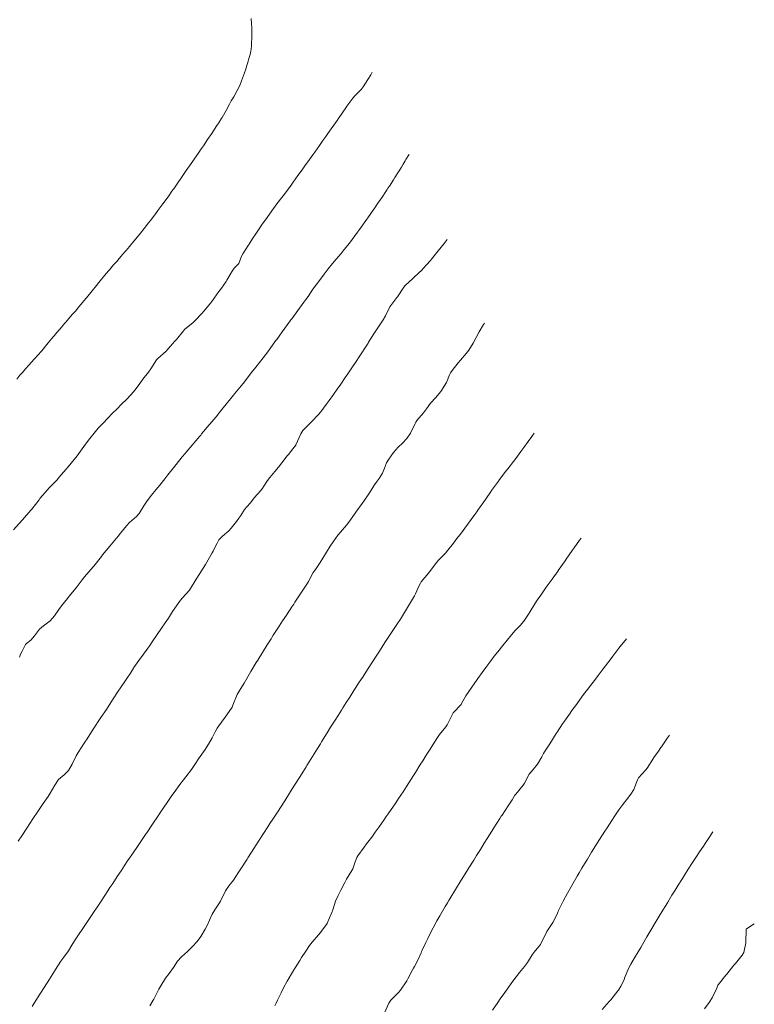
# Model space of a CAD drawing. Units: metres. Extents: x 803099 to 807613, y 8126789 to 8128801.
# Drawn here: x 805326 to 805386, y 8127198 to 8127280 of the extents above; entities that cross this region are included whole.
import ezdxf

# ---------------------------------------------------------------- set-up
doc = ezdxf.new("R2010")
doc.units = ezdxf.units.M
doc.header["$LTSCALE"] = 25
doc.layers.add('Curva Indice', color=36, linetype='Continuous')

msp = doc.modelspace()

# ---------------------------------------------------------------- linework, layer by layer
at = {"layer": 'Curva Indice', "color": 36, "linetype": 'Continuous', "lineweight": 13}
for points in [[(805325.3783, 8127250.275, 362.5), (805325.6463, 8127250.5834, 362.5), (805325.8462, 8127250.8136, 362.5), (805326.1069, 8127251.1081, 362.5), (805326.4012, 8127251.4411, 362.5), (805326.5798, 8127251.6423, 362.5), (805326.8369, 8127251.9321, 362.5), (805327.1472, 8127252.2806, 362.5), (805327.3972, 8127252.5518, 362.5), (805327.4567, 8127252.621, 362.5), (805327.8716, 8127253.1422, 362.5), (805327.9797, 8127253.2729, 362.5), (805328.2577, 8127253.5983, 362.5), (805328.6028, 8127254.0066, 362.5), (805328.6775, 8127254.0937, 362.5), (805328.9707, 8127254.433, 362.5), (805329.3341, 8127254.8579, 362.5), (805329.4174, 8127254.956, 362.5), (805329.9994, 8127255.6355, 362.5), (805330.1143, 8127255.7648, 362.5), (805330.2628, 8127255.9334, 362.5), (805330.4035, 8127256.1013, 362.5), (805330.9424, 8127256.7472, 362.5), (805331.1462, 8127256.9944, 362.5), (805331.62, 8127257.5804, 362.5), (805331.9706, 8127258.0159, 362.5), (805332.1668, 8127258.2609, 362.5), (805332.2928, 8127258.4167, 362.5), (805332.6429, 8127258.8402, 362.5), (805332.9808, 8127259.2383, 362.5), (805333.0461, 8127259.3139, 362.5), (805333.396, 8127259.7162, 362.5), (805333.6807, 8127260.042, 362.5), (805333.7394, 8127260.1088, 362.5), (805334.1398, 8127260.5723, 362.5), (805334.3795, 8127260.85, 362.5), (805334.4266, 8127260.9055, 362.5), (805334.7109, 8127261.2454, 362.5), (805335.0823, 8127261.6922, 362.5), (805335.3696, 8127262.0427, 362.5), (805335.6262, 8127262.3628, 362.5), (805335.9215, 8127262.7369, 362.5), (805336.2941, 8127263.2111, 362.5), (805336.4414, 8127263.4016, 362.5), (805336.7967, 8127263.8706, 362.5), (805336.9434, 8127264.065, 362.5), (805337.0608, 8127264.2227, 362.5), (805337.467, 8127264.7747, 362.5), (805337.5794, 8127264.9289, 362.5), (805337.9581, 8127265.4533, 362.5), (805338.2297, 8127265.8309, 362.5), (805338.3021, 8127265.933, 362.5), (805338.3714, 8127266.0319, 362.5), (805338.8276, 8127266.6893, 362.5), (805338.9262, 8127266.8329, 362.5), (805339.022, 8127266.9717, 362.5), (805339.4138, 8127267.5398, 362.5), (805339.5421, 8127267.7264, 362.5), (805339.9525, 8127268.3238, 362.5), (805340.003, 8127268.3972, 362.5), (805340.0643, 8127268.4856, 362.5), (805340.5025, 8127269.112, 362.5), (805340.5945, 8127269.2448, 362.5), (805340.8261, 8127269.5825, 362.5), (805341.1763, 8127270.0974, 362.5), (805341.5145, 8127270.6018, 362.5), (805341.7473, 8127270.9539, 362.5), (805341.9521, 8127271.268, 362.5), (805342.0987, 8127271.4947, 362.5), (805342.308, 8127271.8193, 362.5), (805342.3832, 8127271.94, 362.5), (805342.7091, 8127272.5061, 362.5), (805342.9811, 8127273.0367, 362.5), (805343.1292, 8127273.31, 362.5), (805343.3377, 8127273.6484, 362.5), (805343.6254, 8127274.1624, 362.5), (805343.8329, 8127274.5922, 362.5), (805343.9884, 8127274.9663, 362.5), (805344.303, 8127275.8565, 362.5), (805344.4381, 8127276.242, 362.5), (805344.4929, 8127276.4143, 362.5), (805344.6276, 8127276.8939, 362.5), (805344.6924, 8127277.1408, 362.5), (805344.7585, 8127277.4305, 362.5), (805344.789, 8127277.5837, 362.5), (805344.8226, 8127277.8513, 362.5), (805344.8475, 8127278.7585, 362.5), (805344.8463, 8127279.1637, 362.5), (805344.8446, 8127279.2247, 362.5), (805344.839, 8127279.3171, 362.5), (805344.8126, 8127279.7217, 362.5), (805344.7857, 8127280.132, 362.5)], [(805325.098, 8127237.7727, 365), (805325.8195, 8127238.5833, 365), (805325.8527, 8127238.6207, 365), (805326.5481, 8127239.4057, 365), (805326.6023, 8127239.458, 365), (805326.6294, 8127239.4874, 365), (805327.2306, 8127240.282, 365), (805327.3009, 8127240.3702, 365), (805327.9107, 8127241.1023, 365), (805328.0388, 8127241.2459, 365), (805328.6832, 8127241.8998, 365), (805328.8071, 8127242.044, 365), (805328.878, 8127242.1357, 365), (805329.4316, 8127242.7736, 365), (805329.6276, 8127242.994, 365), (805330.141, 8127243.6182, 365), (805330.3673, 8127243.9126, 365), (805330.7943, 8127244.4853, 365), (805331.0782, 8127244.8683, 365), (805331.4422, 8127245.3498, 365), (805331.7949, 8127245.8011, 365), (805332.127, 8127246.1941, 365), (805332.5478, 8127246.6459, 365), (805332.8854, 8127246.9967, 365), (805333.3176, 8127247.4374, 365), (805333.6629, 8127247.7901, 365), (805334.0835, 8127248.2086, 365), (805334.4502, 8127248.5709, 365), (805334.8432, 8127249.0007, 365), (805335.1714, 8127249.3866, 365), (805335.5738, 8127249.904, 365), (805335.8257, 8127250.2525, 365), (805336.2779, 8127250.8475, 365), (805336.4652, 8127251.1061, 365), (805336.9438, 8127251.8498, 365), (805337.0552, 8127251.9783, 365), (805337.7375, 8127252.5727, 365), (805337.8898, 8127252.7337, 365), (805338.4683, 8127253.3983, 365), (805338.5917, 8127253.5418, 365), (805339.1808, 8127254.2704, 365), (805339.2707, 8127254.3614, 365), (805339.9745, 8127254.9439, 365), (805340.1273, 8127255.0884, 365), (805340.7234, 8127255.7303, 365), (805340.8594, 8127255.8833, 365), (805341.4414, 8127256.5771, 365), (805341.5371, 8127256.6994, 365), (805342.1119, 8127257.5255, 365), (805342.1309, 8127257.5524, 365), (805342.3163, 8127257.8069, 365), (805342.7039, 8127258.3421, 365), (805342.775, 8127258.4595, 365), (805343.1159, 8127259.0588, 365), (805343.1561, 8127259.1268, 365), (805343.3693, 8127259.45, 365), (805343.7214, 8127259.7803, 365), (805343.7581, 8127259.8328, 365), (805343.9967, 8127260.4376, 365), (805344.096, 8127260.6334, 365), (805344.346, 8127261.0267, 365), (805344.5392, 8127261.331, 365), (805344.6049, 8127261.4361, 365), (805344.8694, 8127261.8561, 365), (805345.2175, 8127262.3896, 365), (805345.4879, 8127262.7927, 365), (805345.6892, 8127263.0834, 365), (805345.9592, 8127263.464, 365), (805346.2881, 8127263.9205, 365), (805346.6337, 8127264.3917, 365), (805346.9198, 8127264.7756, 365), (805347.3127, 8127265.2964, 365), (805347.5372, 8127265.5943, 365), (805348.0005, 8127266.2135, 365), (805348.1476, 8127266.4122, 365), (805348.2632, 8127266.5706, 365), (805348.6599, 8127267.115, 365), (805349.0038, 8127267.5879, 365), (805349.2384, 8127267.9135, 365), (805349.6243, 8127268.4499, 365), (805349.8969, 8127268.8319, 365), (805350.0557, 8127269.0563, 365), (805350.4381, 8127269.5985, 365), (805350.7293, 8127270.0139, 365), (805350.9732, 8127270.3656, 365), (805351.1295, 8127270.5907, 365), (805351.9036, 8127271.6891, 365), (805352.0501, 8127271.8959, 365), (805352.0683, 8127271.9224, 365), (805352.6074, 8127272.725, 365), (805352.7115, 8127272.8727, 365), (805353.1924, 8127273.523, 365), (805353.3695, 8127273.7276, 365), (805353.9009, 8127274.251, 365), (805354.0679, 8127274.4594, 365), (805354.4543, 8127275.0718, 365), (805354.6828, 8127275.4655, 365), (805354.7997, 8127275.6748, 365)], [(805325.5991, 8127227.2431, 367.5), (805325.7012, 8127227.4765, 367.5), (805325.8182, 8127227.7326, 367.5), (805326.1066, 8127228.2905, 367.5), (805326.1791, 8127228.3778, 367.5), (805326.5403, 8127228.6427, 367.5), (805326.8346, 8127229.0191, 367.5), (805327.2515, 8127229.5647, 367.5), (805327.585, 8127229.8356, 367.5), (805328.1414, 8127230.2545, 367.5), (805328.5068, 8127230.6758, 367.5), (805328.8595, 8127231.1753, 367.5), (805329.0919, 8127231.4811, 367.5), (805329.573, 8127232.0907, 367.5), (805329.7216, 8127232.2793, 367.5), (805330.2852, 8127232.996, 367.5), (805330.3673, 8127233.1014, 367.5), (805330.7881, 8127233.6399, 367.5), (805330.9807, 8127233.8857, 367.5), (805330.9975, 8127233.9058, 367.5), (805331.7068, 8127234.7266, 367.5), (805331.7545, 8127234.7842, 367.5), (805332.3844, 8127235.5871, 367.5), (805332.4882, 8127235.7142, 367.5), (805333.0913, 8127236.4194, 367.5), (805333.2297, 8127236.586, 367.5), (805333.78, 8127237.2675, 367.5), (805333.9658, 8127237.4966, 367.5), (805334.4744, 8127238.1227, 367.5), (805334.7201, 8127238.3821, 367.5), (805335.2992, 8127238.8992, 367.5), (805335.4994, 8127239.1425, 367.5), (805335.8929, 8127239.7828, 367.5), (805336.1724, 8127240.1811, 367.5), (805336.5383, 8127240.6456, 367.5), (805336.903, 8127241.1043, 367.5), (805337.2121, 8127241.4929, 367.5), (805337.6266, 8127242.0141, 367.5), (805337.887, 8127242.3401, 367.5), (805338.3548, 8127242.9208, 367.5), (805338.5701, 8127243.1856, 367.5), (805339.0852, 8127243.8169, 367.5), (805339.3224, 8127244.1082, 367.5), (805339.4099, 8127244.2138, 367.5), (805340.54, 8127245.5521, 367.5), (805340.6056, 8127245.6309, 367.5), (805340.6859, 8127245.7267, 367.5), (805341.3165, 8127246.4751, 367.5), (805341.3689, 8127246.5375, 367.5), (805342.0123, 8127247.3126, 367.5), (805342.0352, 8127247.3409, 367.5), (805342.4795, 8127247.8898, 367.5), (805343.3132, 8127248.923, 367.5), (805343.4029, 8127249.0356, 367.5), (805343.9433, 8127249.7091, 367.5), (805344.109, 8127249.9099, 367.5), (805344.5716, 8127250.4854, 367.5), (805344.7957, 8127250.7804, 367.5), (805345.1628, 8127251.2551, 367.5), (805345.476, 8127251.6488, 367.5), (805345.7678, 8127252.0258, 367.5), (805346.1535, 8127252.5354, 367.5), (805346.3434, 8127252.7915, 367.5), (805346.8084, 8127253.4295, 367.5), (805346.898, 8127253.5527, 367.5), (805347.3617, 8127254.1941, 367.5), (805348.0104, 8127255.0914, 367.5), (805348.0704, 8127255.1724, 367.5), (805348.1417, 8127255.268, 367.5), (805349.1458, 8127256.6504, 367.5), (805349.3076, 8127256.8649, 367.5), (805349.4926, 8127257.1193, 367.5), (805349.9026, 8127257.7206, 367.5), (805350.1528, 8127258.0635, 367.5), (805350.5316, 8127258.5528, 367.5), (805350.8359, 8127258.9557, 367.5), (805351.1547, 8127259.3859, 367.5), (805351.5227, 8127259.8421, 367.5), (805351.8332, 8127260.201, 367.5), (805352.2289, 8127260.6748, 367.5), (805352.4939, 8127261.0026, 367.5), (805352.9158, 8127261.535, 367.5), (805353.1379, 8127261.821, 367.5), (805353.5971, 8127262.4368, 367.5), (805353.7561, 8127262.6551, 367.5), (805353.8901, 8127262.8413, 367.5), (805354.3539, 8127263.4999, 367.5), (805354.4338, 8127263.6157, 367.5), (805354.9349, 8127264.3353, 367.5), (805354.9654, 8127264.3794, 367.5), (805355.2739, 8127264.8272, 367.5), (805355.4806, 8127265.1294, 367.5), (805355.5089, 8127265.1705, 367.5), (805355.5267, 8127265.1975, 367.5), (805355.56, 8127265.2472, 367.5), (805356.0452, 8127265.9775, 367.5), (805356.1082, 8127266.0738, 367.5), (805356.2256, 8127266.2525, 367.5), (805356.5721, 8127266.7815, 367.5), (805356.6793, 8127266.9478, 367.5), (805356.8795, 8127267.2675, 367.5), (805357.081, 8127267.5872, 367.5), (805357.2336, 8127267.8282, 367.5), (805357.3701, 8127268.0526, 367.5), (805357.5272, 8127268.3338, 367.5), (805357.559, 8127268.3879, 367.5), (805357.5977, 8127268.4461, 367.5), (805357.8375, 8127268.8335, 367.5), (805357.8537, 8127268.8662, 367.5)], [(805325.4991, 8127211.9969, 370), (805325.7975, 8127212.454, 370), (805326.2111, 8127213.0827, 370), (805326.7177, 8127213.8455, 370), (805327.122, 8127214.4493, 370), (805327.5789, 8127215.127, 370), (805327.9656, 8127215.7021, 370), (805328.1584, 8127215.9906, 370), (805328.5429, 8127216.6389, 370), (805328.8314, 8127217.0973, 370), (805329.2932, 8127217.5004, 370), (805329.6719, 8127217.8567, 370), (805329.9576, 8127218.3929, 370), (805330.2881, 8127219.0589, 370), (805330.4706, 8127219.3558, 370), (805330.9644, 8127220.1221, 370), (805331.0639, 8127220.2765, 370), (805331.1396, 8127220.3933, 370), (805331.7665, 8127221.3499, 370), (805332.2392, 8127222.0711, 370), (805332.3469, 8127222.2348, 370), (805332.8019, 8127222.9206, 370), (805333.0358, 8127223.2747, 370), (805333.371, 8127223.7831, 370), (805333.7319, 8127224.333, 370), (805334.321, 8127225.2346, 370), (805334.4854, 8127225.4825, 370), (805334.7852, 8127225.9248, 370), (805335.0509, 8127226.3201, 370), (805335.0848, 8127226.3718, 370), (805335.6256, 8127227.1543, 370), (805335.7363, 8127227.3017, 370), (805336.2284, 8127227.979, 370), (805336.3885, 8127228.2151, 370), (805336.5936, 8127228.5171, 370), (805337.3743, 8127229.6465, 370), (805337.6737, 8127230.0774, 370), (805337.9457, 8127230.4797, 370), (805338.2852, 8127231.0254, 370), (805338.459, 8127231.3098, 370), (805338.929, 8127231.9548, 370), (805339.1013, 8127232.1417, 370), (805339.6658, 8127232.7939, 370), (805340.2253, 8127233.6921, 370), (805340.2842, 8127233.7928, 370), (805340.9929, 8127234.9234, 370), (805341.2331, 8127235.3074, 370), (805341.5677, 8127235.8889, 370), (805341.6373, 8127236.0283, 370), (805341.7189, 8127236.2061, 370), (805341.9566, 8127236.6912, 370), (805342.116, 8127236.9468, 370), (805342.4018, 8127237.2596, 370), (805342.9238, 8127237.7059, 370), (805343.1281, 8127237.9185, 370), (805343.5617, 8127238.4771, 370), (805343.7603, 8127238.7387, 370), (805343.9272, 8127238.9813, 370), (805344.2295, 8127239.4702, 370), (805344.419, 8127239.6862, 370), (805344.7219, 8127240.016, 370), (805345.0297, 8127240.4307, 370), (805345.5785, 8127241.0486, 370), (805345.6447, 8127241.1349, 370), (805345.685, 8127241.1918, 370), (805345.8195, 8127241.3894, 370), (805346.133, 8127241.8682, 370), (805346.3263, 8127242.1111, 370), (805346.75, 8127242.6029, 370), (805347.0523, 8127242.973, 370), (805347.3257, 8127243.3206, 370), (805347.774, 8127243.9004, 370), (805347.8718, 8127244.0261, 370), (805348.2329, 8127244.4816, 370), (805348.4749, 8127244.7879, 370), (805348.4898, 8127244.8151, 370), (805348.8834, 8127245.738, 370), (805349.0621, 8127246.0043, 370), (805349.5884, 8127246.5394, 370), (805349.8124, 8127246.7635, 370), (805350.3362, 8127247.3133, 370), (805350.5456, 8127247.5649, 370), (805350.9824, 8127248.1606, 370), (805351.232, 8127248.5039, 370), (805351.591, 8127249.0009, 370), (805351.9039, 8127249.4388, 370), (805352.194, 8127249.8505, 370), (805352.5723, 8127250.3946, 370), (805352.7869, 8127250.7085, 370), (805353.2278, 8127251.3609, 370), (805353.3607, 8127251.5617, 370), (805354.2997, 8127253.0015, 370), (805354.4609, 8127253.2517, 370), (805354.4994, 8127253.3122, 370), (805354.9479, 8127254.0128, 370), (805355.1078, 8127254.2625, 370), (805355.428, 8127254.7616, 370), (805355.7043, 8127255.1874, 370), (805355.8919, 8127255.5048, 370), (805356.2451, 8127256.1937, 370), (805356.2739, 8127256.244, 370), (805356.4378, 8127256.4772, 370), (805356.8532, 8127257.036, 370), (805356.8879, 8127257.0849, 370), (805357.4305, 8127257.8833, 370), (805357.5398, 8127258.0109, 370), (805358.1778, 8127258.6092, 370), (805358.275, 8127258.7007, 370), (805358.9362, 8127259.3262, 370), (805359.0056, 8127259.3985, 370), (805359.6212, 8127260.0977, 370), (805359.7051, 8127260.196, 370), (805360.2699, 8127260.8749, 370), (805360.7711, 8127261.4998, 370), (805360.9378, 8127261.7176, 370), (805361.0148, 8127261.819, 370)], [(805326.6478, 8127198.3203, 372.5), (805326.8292, 8127198.6025, 372.5), (805327.2974, 8127199.3443, 372.5), (805327.3934, 8127199.4941, 372.5), (805328.1, 8127200.5787, 372.5), (805328.5109, 8127201.2282, 372.5), (805328.595, 8127201.3718, 372.5), (805329.0412, 8127202.0742, 372.5), (805329.2783, 8127202.3888, 372.5), (805329.6594, 8127202.9277, 372.5), (805329.9418, 8127203.3945, 372.5), (805330.1722, 8127203.7644, 372.5), (805330.6007, 8127204.4036, 372.5), (805330.736, 8127204.6057, 372.5), (805331.346, 8127205.5218, 372.5), (805331.7241, 8127206.0903, 372.5), (805332.0258, 8127206.5449, 372.5), (805332.3545, 8127207.0404, 372.5), (805332.9105, 8127207.8812, 372.5), (805333.0911, 8127208.1566, 372.5), (805333.321, 8127208.5087, 372.5), (805333.6926, 8127209.0719, 372.5), (805334.0118, 8127209.5526, 372.5), (805334.2963, 8127209.9789, 372.5), (805334.5554, 8127210.3655, 372.5), (805334.9008, 8127210.8801, 372.5), (805335.4771, 8127211.735, 372.5), (805336.0903, 8127212.6323, 372.5), (805336.1405, 8127212.7055, 372.5), (805336.5601, 8127213.322, 372.5), (805337.1406, 8127214.1767, 372.5), (805337.3458, 8127214.4792, 372.5), (805337.4771, 8127214.6724, 372.5), (805337.9464, 8127215.3644, 372.5), (805338.1752, 8127215.6952, 372.5), (805338.5597, 8127216.2381, 372.5), (805338.8914, 8127216.6952, 372.5), (805339.178, 8127217.0815, 372.5), (805339.3792, 8127217.3396, 372.5), (805339.8469, 8127217.9451, 372.5), (805340.1692, 8127218.4324, 372.5), (805340.4287, 8127218.834, 372.5), (805340.9689, 8127219.5978, 372.5), (805341.0502, 8127219.7196, 372.5), (805341.2617, 8127220.0487, 372.5), (805341.5637, 8127220.5617, 372.5), (805341.7954, 8127221.0446, 372.5), (805341.9749, 8127221.3677, 372.5), (805342.4663, 8127222.038, 372.5), (805342.5814, 8127222.1864, 372.5), (805342.5897, 8127222.1976, 372.5), (805343.2012, 8127223.1083, 372.5), (805343.2793, 8127223.2666, 372.5), (805343.6322, 8127224.1418, 372.5), (805343.8692, 8127224.5766, 372.5), (805344.1976, 8127225.0883, 372.5), (805344.5397, 8127225.6695, 372.5), (805344.7569, 8127226.0516, 372.5), (805345.2043, 8127226.8061, 372.5), (805345.3231, 8127226.999, 372.5), (805346.1164, 8127228.2618, 372.5), (805346.4268, 8127228.7532, 372.5), (805346.4995, 8127228.8671, 372.5), (805346.6168, 8127229.0496, 372.5), (805347.0985, 8127229.7964, 372.5), (805347.385, 8127230.2374, 372.5), (805347.7013, 8127230.7197, 372.5), (805348.1555, 8127231.4065, 372.5), (805348.3075, 8127231.6344, 372.5), (805348.4069, 8127231.7861, 372.5), (805348.847, 8127232.4614, 372.5), (805349.4485, 8127233.3775, 372.5), (805349.5274, 8127233.5102, 372.5), (805349.9284, 8127234.2447, 372.5), (805350.0967, 8127234.5141, 372.5), (805350.5008, 8127235.0855, 372.5), (805350.7288, 8127235.4452, 372.5), (805351.012, 8127235.939, 372.5), (805351.3208, 8127236.4225, 372.5), (805351.566, 8127236.7809, 372.5), (805351.9713, 8127237.3408, 372.5), (805352.1923, 8127237.6054, 372.5), (805352.6797, 8127238.1818, 372.5), (805352.8567, 8127238.4199, 372.5), (805353.3297, 8127239.085, 372.5), (805353.4516, 8127239.2511, 372.5), (805353.9814, 8127239.9777, 372.5), (805354.1037, 8127240.1518, 372.5), (805354.5261, 8127240.779, 372.5), (805355.002, 8127241.5056, 372.5), (805355.1315, 8127241.6975, 372.5), (805355.38, 8127242.046, 372.5), (805355.6458, 8127242.4672, 372.5), (805355.8271, 8127242.8986, 372.5), (805355.9963, 8127243.3259, 372.5), (805356.1893, 8127243.6385, 372.5), (805356.5754, 8127244.1931, 372.5), (805356.9501, 8127244.6372, 372.5), (805357.3127, 8127244.9725, 372.5), (805357.6774, 8127245.3477, 372.5), (805357.9741, 8127245.7849, 372.5), (805358.3711, 8127246.5981, 372.5), (805358.4217, 8127246.7031, 372.5), (805358.4998, 8127246.8273, 372.5), (805359.0529, 8127247.4863, 372.5), (805359.2886, 8127247.8147, 372.5), (805359.6209, 8127248.2714, 372.5), (805360.0595, 8127248.7516, 372.5), (805360.3102, 8127249.0342, 372.5), (805360.4818, 8127249.251, 372.5), (805360.95, 8127249.9966, 372.5), (805361.206, 8127250.6092, 372.5), (805361.2917, 8127250.7786, 372.5), (805361.4327, 8127250.9824, 372.5), (805361.9157, 8127251.6069, 372.5), (805362.1111, 8127251.8378, 372.5), (805362.5894, 8127252.3812, 372.5), (805362.799, 8127252.6591, 372.5), (805363.1541, 8127253.2509, 372.5), (805363.4066, 8127253.7194, 372.5), (805363.6462, 8127254.1736, 372.5), (805364.0105, 8127254.7982, 372.5), (805364.113, 8127254.9118, 372.5)], [(805336.3905, 8127198.3673, 375), (805336.6664, 8127198.8327, 375), (805336.715, 8127198.9222, 375), (805337.1443, 8127199.7435, 375), (805337.3067, 8127200.0334, 375), (805337.6924, 8127200.654, 375), (805337.9869, 8127201.0435, 375), (805338.3583, 8127201.5383, 375), (805338.687, 8127202.0542, 375), (805339.0096, 8127202.4315, 375), (805339.5016, 8127202.8725, 375), (805339.8886, 8127203.2493, 375), (805340.3084, 8127203.6948, 375), (805340.6205, 8127204.1098, 375), (805340.9832, 8127204.7237, 375), (805341.1393, 8127205.0264, 375), (805341.5362, 8127205.91, 375), (805341.566, 8127205.9671, 375), (805341.7891, 8127206.3171, 375), (805342.1553, 8127206.8876, 375), (805342.2378, 8127207.0366, 375), (805342.6671, 8127207.8869, 375), (805342.9695, 8127208.3441, 375), (805343.3229, 8127208.7857, 375), (805343.7189, 8127209.3712, 375), (805343.921, 8127209.7035, 375), (805344.4465, 8127210.5194, 375), (805344.5157, 8127210.6239, 375), (805344.5624, 8127210.696, 375), (805345.458, 8127212.1004, 375), (805346.1605, 8127213.1972, 375), (805346.3378, 8127213.4709, 375), (805346.5648, 8127213.8185, 375), (805346.9561, 8127214.4181, 375), (805347.2597, 8127214.8869, 375), (805347.5604, 8127215.3549, 375), (805347.953, 8127215.97, 375), (805348.3277, 8127216.5599, 375), (805348.8335, 8127217.3614, 375), (805349.3414, 8127218.1668, 375), (805349.3991, 8127218.2596, 375), (805349.5891, 8127218.5653, 375), (805350.1483, 8127219.4694, 375), (805350.5113, 8127220.0577, 375), (805350.6188, 8127220.2292, 375), (805350.7518, 8127220.4447, 375), (805351.0691, 8127220.9638, 375), (805351.3616, 8127221.4363, 375), (805351.7249, 8127222.0146, 375), (805351.9744, 8127222.4135, 375), (805352.2483, 8127222.8521, 375), (805352.3648, 8127223.0361, 375), (805352.6434, 8127223.4733, 375), (805352.941, 8127223.939, 375), (805353.2831, 8127224.4694, 375), (805353.3918, 8127224.6374, 375), (805353.7311, 8127225.1656, 375), (805353.9882, 8127225.5662, 375), (805354.4712, 8127226.3162, 375), (805355.1326, 8127227.3307, 375), (805355.2916, 8127227.5726, 375), (805355.403, 8127227.7417, 375), (805355.8627, 8127228.442, 375), (805356.3012, 8127229.1078, 375), (805356.5212, 8127229.4411, 375), (805356.8514, 8127229.9417, 375), (805357.142, 8127230.3896, 375), (805357.3927, 8127230.7893, 375), (805357.7302, 8127231.3535, 375), (805357.8996, 8127231.6364, 375), (805358.3076, 8127232.3164, 375), (805358.3918, 8127232.4791, 375), (805358.6952, 8127233.1763, 375), (805358.7896, 8127233.3777, 375), (805358.8459, 8127233.4671, 375), (805359.4777, 8127234.2078, 375), (805359.5882, 8127234.3485, 375), (805360.1174, 8127235.0702, 375), (805360.3284, 8127235.3045, 375), (805360.863, 8127235.852, 375), (805361.0696, 8127236.1014, 375), (805361.5246, 8127236.6907, 375), (805361.8145, 8127237.0591, 375), (805362.1904, 8127237.5418, 375), (805362.4823, 8127237.9268, 375), (805363.2981, 8127239.0506, 375), (805363.4517, 8127239.2671, 375), (805363.5601, 8127239.4229, 375), (805364.1705, 8127240.3025, 375), (805364.643, 8127240.9791, 375), (805364.6916, 8127241.047, 375), (805365.2533, 8127241.8058, 375), (805365.3538, 8127241.9412, 375), (805365.8776, 8127242.6396, 375), (805366.0294, 8127242.8386, 375), (805366.5014, 8127243.4502, 375), (805366.6938, 8127243.7057, 375), (805367.117, 8127244.2801, 375), (805367.3541, 8127244.6037, 375), (805367.7177, 8127245.1041, 375), (805368.0069, 8127245.5051, 375), (805368.2064, 8127245.7861, 375)], [(805346.7495, 8127198.3716, 377.5), (805346.8438, 8127198.5957, 377.5), (805346.9588, 8127198.8447, 377.5), (805347.2616, 8127199.4541, 377.5), (805347.4679, 8127199.8532, 377.5), (805347.7701, 8127200.4053, 377.5), (805348.2865, 8127201.2982, 377.5), (805348.3223, 8127201.3575, 377.5), (805348.4143, 8127201.5051, 377.5), (805348.8066, 8127202.1308, 377.5), (805348.9576, 8127202.362, 377.5), (805349.3111, 8127202.8845, 377.5), (805349.6243, 8127203.359, 377.5), (805349.8298, 8127203.6386, 377.5), (805350.3637, 8127204.2612, 377.5), (805350.513, 8127204.4434, 377.5), (805351.0636, 8127205.1912, 377.5), (805351.0716, 8127205.2031, 377.5), (805351.0838, 8127205.2265, 377.5), (805351.4717, 8127206.1046, 377.5), (805351.5477, 8127206.3216, 377.5), (805351.7784, 8127207.0377, 377.5), (805351.9869, 8127207.4961, 377.5), (805352.2177, 8127207.938, 377.5), (805352.528, 8127208.5752, 377.5), (805352.6709, 8127208.844, 377.5), (805353.1284, 8127209.5825, 377.5), (805353.2008, 8127209.7268, 377.5), (805353.4064, 8127210.2995, 377.5), (805353.5392, 8127210.6419, 377.5), (805353.6276, 8127210.7972, 377.5), (805354.1319, 8127211.5059, 377.5), (805354.3425, 8127211.7934, 377.5), (805354.7642, 8127212.3472, 377.5), (805355.0533, 8127212.7417, 377.5), (805355.3693, 8127213.1923, 377.5), (805355.7564, 8127213.7416, 377.5), (805355.9679, 8127214.0402, 377.5), (805356.1224, 8127214.2613, 377.5), (805356.7519, 8127215.1851, 377.5), (805356.986, 8127215.5352, 377.5), (805357.3559, 8127216.0979, 377.5), (805357.6317, 8127216.5231, 377.5), (805358.2202, 8127217.4388, 377.5), (805358.3776, 8127217.6857, 377.5), (805358.7583, 8127218.2911, 377.5), (805358.9886, 8127218.6605, 377.5), (805359.2815, 8127219.1319, 377.5), (805359.5907, 8127219.6292, 377.5), (805359.8154, 8127219.9853, 377.5), (805360.1992, 8127220.5948, 377.5), (805360.3673, 8127220.8295, 377.5), (805360.8904, 8127221.4646, 377.5), (805361.0016, 8127221.6507, 377.5), (805361.5075, 8127222.627, 377.5), (805362.1575, 8127223.326, 377.5), (805362.1656, 8127223.3357, 377.5), (805362.5637, 8127224.0301, 377.5), (805362.8065, 8127224.4092, 377.5), (805363.0446, 8127224.7537, 377.5), (805363.4871, 8127225.3898, 377.5), (805363.5506, 8127225.4801, 377.5), (805363.911, 8127225.9791, 377.5), (805364.2164, 8127226.3936, 377.5), (805364.5406, 8127226.8258, 377.5), (805364.9138, 8127227.3187, 377.5), (805365.1916, 8127227.6764, 377.5), (805365.6309, 8127228.2206, 377.5), (805365.9736, 8127228.6447, 377.5), (805366.322, 8127229.0956, 377.5), (805366.6259, 8127229.4381, 377.5), (805367.0608, 8127229.8731, 377.5), (805367.3446, 8127230.2225, 377.5), (805367.7539, 8127230.8015, 377.5), (805367.8922, 8127231.013, 377.5), (805368.2656, 8127231.6627, 377.5), (805368.448, 8127231.9518, 377.5), (805368.7552, 8127232.3872, 377.5), (805368.9811, 8127232.704, 377.5), (805369.2107, 8127233.0253, 377.5), (805369.6877, 8127233.6942, 377.5), (805370.1875, 8127234.3794, 377.5), (805370.2117, 8127234.4129, 377.5), (805370.7745, 8127235.231, 377.5), (805370.8592, 8127235.3608, 377.5), (805371.3609, 8127236.0761, 377.5), (805371.5158, 8127236.2832, 377.5), (805371.9691, 8127236.9172, 377.5), (805372.1054, 8127237.0937, 377.5)], [(805355.8533, 8127197.8329, 380), (805356.1754, 8127198.5982, 380), (805356.3323, 8127198.8511, 380), (805356.9591, 8127199.4581, 380), (805357.1459, 8127199.6725, 380), (805357.6688, 8127200.4518, 380), (805357.7555, 8127200.5979, 380), (805358.1226, 8127201.2937, 380), (805358.2264, 8127201.4955, 380), (805358.293, 8127201.6131, 380), (805358.618, 8127202.1982, 380), (805358.8498, 8127202.7535, 380), (805358.887, 8127202.8552, 380), (805358.9402, 8127202.9773, 380), (805359.246, 8127203.625, 380), (805359.4049, 8127203.9553, 380), (805359.6365, 8127204.4221, 380), (805359.8549, 8127204.8378, 380), (805360.1657, 8127205.397, 380), (805360.4018, 8127205.8108, 380), (805360.8543, 8127206.5866, 380), (805360.9626, 8127206.7711, 380), (805361.0295, 8127206.8848, 380), (805361.1494, 8127207.0865, 380), (805361.7799, 8127208.1393, 380), (805362.0816, 8127208.6249, 380), (805362.1708, 8127208.7658, 380), (805362.6435, 8127209.5247, 380), (805362.8087, 8127209.79, 380), (805363.205, 8127210.4247, 380), (805363.4461, 8127210.8108, 380), (805363.7663, 8127211.3233, 380), (805364.0807, 8127211.8281, 380), (805364.3262, 8127212.2224, 380), (805364.7059, 8127212.8311, 380), (805364.8809, 8127213.1099, 380), (805365.3634, 8127213.8689, 380), (805365.487, 8127214.0647, 380), (805365.5501, 8127214.1628, 380), (805366.0535, 8127214.924, 380), (805366.3817, 8127215.4287, 380), (805366.6242, 8127215.8075, 380), (805366.6887, 8127215.8952, 380), (805367.308, 8127216.6299, 380), (805367.4171, 8127216.8181, 380), (805367.7904, 8127217.5405, 380), (805368.1333, 8127217.9493, 380), (805368.4816, 8127218.3682, 380), (805368.8385, 8127218.9995, 380), (805368.9783, 8127219.2518, 380), (805369.0722, 8127219.3997, 380), (805369.5013, 8127220.0758, 380), (805370.0289, 8127220.9226, 380), (805370.1064, 8127221.043, 380), (805370.5646, 8127221.7212, 380), (805370.716, 8127221.9406, 380), (805371.1294, 8127222.5285, 380), (805371.3402, 8127222.8237, 380), (805371.7071, 8127223.33, 380), (805371.9743, 8127223.694, 380), (805372.3064, 8127224.1423, 380), (805372.6284, 8127224.574, 380), (805372.9016, 8127224.936, 380), (805373.2793, 8127225.4308, 380), (805373.5131, 8127225.7363, 380), (805373.9319, 8127226.2841, 380), (805374.1209, 8127226.5322, 380), (805374.5756, 8127227.1299, 380), (805374.7196, 8127227.3176, 380), (805375.2332, 8127227.9825, 380), (805375.3368, 8127228.1161, 380), (805375.846, 8127228.7544, 380)], [(805364.76, 8127198.0006, 382.5), (805365.1988, 8127198.6417, 382.5), (805365.4011, 8127198.9363, 382.5), (805365.7735, 8127199.4716, 382.5), (805366.0476, 8127199.8588, 382.5), (805366.3707, 8127200.304, 382.5), (805366.7089, 8127200.7623, 382.5), (805366.9986, 8127201.1347, 382.5), (805367.4151, 8127201.6354, 382.5), (805367.6517, 8127201.9594, 382.5), (805368.0344, 8127202.5793, 382.5), (805368.1984, 8127202.8024, 382.5), (805368.7309, 8127203.4608, 382.5), (805368.8281, 8127203.6274, 382.5), (805369.1912, 8127204.3973, 382.5), (805369.2234, 8127204.4619, 382.5), (805369.2534, 8127204.5109, 382.5), (805369.7682, 8127205.2574, 382.5), (805370.0142, 8127205.7345, 382.5), (805370.1331, 8127206.0308, 382.5), (805370.2293, 8127206.2507, 382.5), (805370.5257, 8127206.8726, 382.5), (805370.6129, 8127207.0465, 382.5), (805370.9618, 8127207.7028, 382.5), (805371.1778, 8127208.0895, 382.5), (805371.4372, 8127208.5391, 382.5), (805371.7648, 8127209.1003, 382.5), (805371.9377, 8127209.392, 382.5), (805372.1603, 8127209.7622, 382.5), (805372.5113, 8127210.3441, 382.5), (805372.6217, 8127210.5265, 382.5), (805372.9596, 8127211.0865, 382.5), (805373.42, 8127211.8313, 382.5), (805373.6129, 8127212.1361, 382.5), (805374.0677, 8127212.8438, 382.5), (805374.242, 8127213.1107, 382.5), (805374.6367, 8127213.7242, 382.5), (805374.8791, 8127214.1078, 382.5), (805375.213, 8127214.5989, 382.5), (805375.5378, 8127215.0386, 382.5), (805375.8461, 8127215.4384, 382.5), (805376.2254, 8127215.909, 382.5), (805376.4565, 8127216.2945, 382.5), (805376.7563, 8127217.0695, 382.5), (805376.8594, 8127217.2507, 382.5), (805377.4567, 8127217.9245, 382.5), (805377.558, 8127218.0585, 382.5), (805378.0864, 8127218.8757, 382.5), (805378.1187, 8127218.924, 382.5), (805378.4918, 8127219.4574, 382.5), (805378.7048, 8127219.7604, 382.5), (805378.7427, 8127219.8149, 382.5), (805379.2602, 8127220.5649, 382.5), (805379.4085, 8127220.7801, 382.5), (805379.4172, 8127220.7928, 382.5)], [(805373.8467, 8127198.0634, 385), (805374.4267, 8127198.7279, 385), (805374.5492, 8127198.8741, 385), (805375.1283, 8127199.6014, 385), (805375.1832, 8127199.6765, 385), (805375.3784, 8127200.001, 385), (805375.6504, 8127200.528, 385), (805375.702, 8127200.6582, 385), (805376.0151, 8127201.4512, 385), (805376.219, 8127201.8245, 385), (805376.5234, 8127202.3298, 385), (805376.8257, 8127202.852, 385), (805377.0329, 8127203.2102, 385), (805377.4252, 8127203.8829, 385), (805377.5475, 8127204.0888, 385), (805377.8775, 8127204.6409, 385), (805378.3181, 8127205.3782, 385), (805378.5693, 8127205.7984, 385), (805378.8676, 8127206.2923, 385), (805379.1101, 8127206.6893, 385), (805379.2681, 8127206.9474, 385), (805379.6212, 8127207.5247, 385), (805379.8722, 8127207.9344, 385), (805380.1365, 8127208.3616, 385), (805380.4785, 8127208.9087, 385), (805380.6535, 8127209.1861, 385), (805380.9707, 8127209.6836, 385), (805381.3272, 8127210.2356, 385), (805381.6484, 8127210.7263, 385), (805381.9074, 8127211.1172, 385), (805382.2188, 8127211.583, 385), (805382.3672, 8127211.8083, 385), (805382.6927, 8127212.3076, 385), (805383.0119, 8127212.7716, 385), (805383.0138, 8127212.7746, 385)], [(805382.3022, 8127198.1117, 387.5), (805382.6983, 8127198.6417, 387.5), (805382.9392, 8127199.0307, 387.5), (805383.3209, 8127199.8363, 387.5), (805383.4237, 8127200.0671, 387.5), (805383.4486, 8127200.1076, 387.5), (805384.0862, 8127200.8962, 387.5), (805384.1624, 8127200.995, 387.5), (805384.7464, 8127201.7341, 387.5), (805384.8696, 8127201.875, 387.5), (805385.4424, 8127202.564, 387.5), (805385.5656, 8127202.7962, 387.5), (805385.728, 8127203.5732, 387.5), (805385.7494, 8127204.7127, 387.5), (805385.7519, 8127204.7218, 387.5), (805385.7584, 8127204.7301, 387.5), (805385.7845, 8127204.7502, 387.5), (805386.4346, 8127205.1483, 387.5)]]:
    msp.add_polyline3d(points, dxfattribs=at)

doc.saveas('drawing.dxf')
